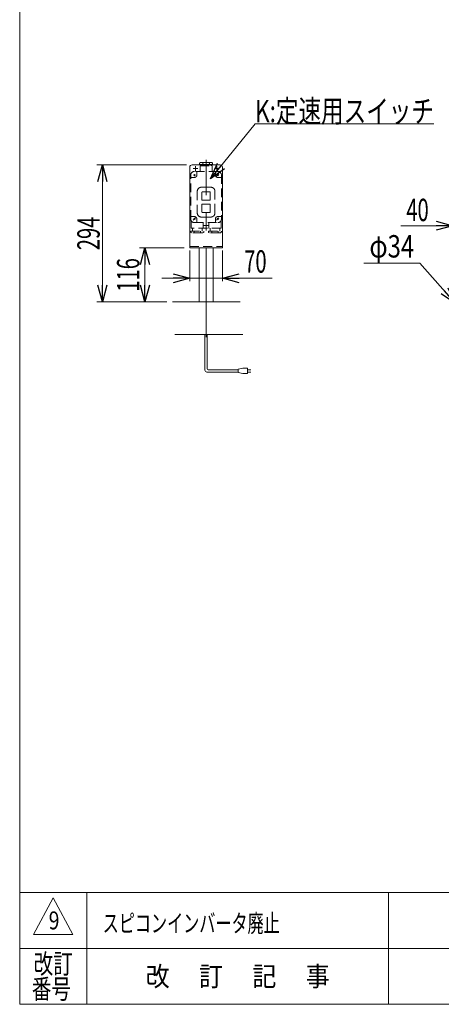
# Model space of a CAD drawing. Units: millimetres. Extents: x -2364 to 2364, y -1622 to 1622.
# Drawn here: x -2364 to -1459, y -1594 to 517 of the extents above; entities that cross this region are included whole.
import ezdxf
from ezdxf.enums import TextEntityAlignment as Align

# ---------------------------------------------------------------- set-up
doc = ezdxf.new("R2010")
doc.units = ezdxf.units.MM
doc.header["$LTSCALE"] = 3
doc.linetypes.add('CENTERX2', pattern=[101.6, 63.5, -12.7, 12.7, -12.7])
doc.linetypes.add('DASHED2', pattern=[9.525, 6.35, -3.175])
doc.layers.add('2', color=7, linetype='Continuous')
doc.layers.add('ZUWAKU', color=7, linetype='Continuous')
doc.styles.add('dcStyle0', font='ＭＳ Ｐゴシック', dxfattribs={"width": 1.8})
doc.styles.add('dcStyle1', font='txt.shx', dxfattribs={"width": 1.2, "bigfont": 'bigfont'})
doc.dimstyles.new('dc_Diam06', dxfattribs={"dimtxt": 48, "dimasz": 36.000023, "dimexe": 12, "dimexo": 12, "dimgap": 12, "dimtad": 2, "dimtih": 1, "dimtoh": 1, "dimdec": 8, "dimdsep": 46, "dimtxsty": 'dcStyle0', "dimblk1": 'OPEN30', "dimblk2": 'OPEN30', "dimsah": 1, "dimcen": 0.09, "dimclrd": 2, "dimclre": 2, "dimclrt": 2, "dimadec": 0, "dimazin": 2, "dimtfac": 1, "dimtdec": 4, "dimtofl": 0, "dimtmove": 0, "dimatfit": 3, "dimfxl": 1, "dimarcsym": 1})
doc.dimstyles.new('dc_Rotated', dxfattribs={"dimtxt": 48, "dimasz": 36.000023, "dimexe": 10, "dimexo": 12, "dimgap": 7, "dimtad": 3, "dimdsep": 46, "dimtxsty": 'dcStyle0', "dimblk1": 'OPEN30', "dimblk2": 'OPEN30', "dimsah": 1, "dimcen": 0.09, "dimclrd": 2, "dimclre": 2, "dimclrt": 2, "dimadec": 0, "dimazin": 2, "dimtfac": 1, "dimtdec": 4, "dimtmove": 0, "dimatfit": 3, "dimfxl": 1, "dimarcsym": 1})

# ---------------------------------------------------------------- blocks, each defined once
blk = doc.blocks.new('_Open30')
at = {"color": 0, "linetype": 'ByBlock', "lineweight": -2}
for p, q in [((-1, 0.267949), (0, 0)), ((0, 0), (-1, -0.267949)), ((0, 0), (-1, 0))]:
    blk.add_line(p, q, dxfattribs=at)
blk = doc.blocks.new('*D12')
at = {"color": 2, "linetype": 'Continuous', "lineweight": 13}
for p, q in [((-1433.9, -94.5), (-1433.9, 84.8)), ((-1393.9, -94.5), (-1393.9, 84.8)), ((-1546, 74.8), (-1433.9, 74.8)), ((-1433.9, 74.8), (-1393.9, 74.8)), ((-1343.9, 74.8), (-1393.9, 74.8))]:
    blk.add_line(p, q, dxfattribs=at)
at = {"color": 2, "xscale": 36.00003369138344, "yscale": 35.99987241868372}
for p, rotation in [((-1433.9, 74.8), 360), ((-1393.9, 74.8), 180)]:
    blk.add_blockref('_Open30', p, dxfattribs=dict(at, rotation=rotation))
at = {"color": 2, "style": 'dcStyle0', "width": 0.6875}
blk.add_text('40', height=48, dxfattribs=at).set_placement((-1534, 84.8), (-1486, 84.8), align=Align.FIT)
blk = doc.blocks.new('*D25')
at = {"color": 2, "linetype": 'Continuous', "lineweight": 13}
for p, q in [((-1998.8, 21.5), (-1998.8, -43.6)), ((-1928.8, 21.5), (-1928.8, -43.6)), ((-2058.8, -37.6), (-1998.8, -37.6)), ((-1998.8, -37.6), (-1928.8, -37.6)), ((-1822, -37.6), (-1928.8, -37.6))]:
    blk.add_line(p, q, dxfattribs=at)
at = {"color": 2, "xscale": 36.00003369138344, "yscale": 35.99987241868372}
for p, rotation in [((-1998.8, -37.6), 360), ((-1928.8, -37.6), 180)]:
    blk.add_blockref('_Open30', p, dxfattribs=dict(at, rotation=rotation))
at = {"color": 2, "style": 'dcStyle0', "width": 0.6875}
blk.add_text('70', height=48, dxfattribs=at).set_placement((-1882, -25.6), (-1834, -25.6), align=Align.FIT)
blk = doc.blocks.new('*D26')
at = {"color": 2, "linetype": 'Continuous', "lineweight": 13}
for p, q in [((-2005.8, 205.5), (-2198.3, 205.5)), ((-2186.3, -88.5), (-2186.3, 205.5)), ((-2048.2, -88.5), (-2198.3, -88.5))]:
    blk.add_line(p, q, dxfattribs=at)
at = {"color": 2, "xscale": 36.00003369138344, "yscale": 35.99987241868372}
for p, rotation in [((-2186.3, 205.5), 90), ((-2186.3, -88.5), 270)]:
    blk.add_blockref('_Open30', p, dxfattribs=dict(at, rotation=rotation))
at = {"color": 2, "style": 'dcStyle0', "width": 0.6875}
blk.add_text('294', height=48, rotation=90, dxfattribs=at).set_placement((-2192.3, 22.5), (-2192.3, 94.5), align=Align.FIT)
blk = doc.blocks.new('*D35')
at = {"color": 2, "linetype": 'Continuous', "lineweight": 13}
for p, q in [((-2010.8, 27.5), (-2107.1, 27.5)), ((-2095.1, -88.5), (-2095.1, 27.5)), ((-2048.2, -88.5), (-2107.1, -88.5))]:
    blk.add_line(p, q, dxfattribs=at)
at = {"color": 2, "xscale": 36.00003369138344, "yscale": 35.99987241868372}
for p, rotation in [((-2095.1, 27.5), 90), ((-2095.1, -88.5), 270)]:
    blk.add_blockref('_Open30', p, dxfattribs=dict(at, rotation=rotation))
at = {"color": 2, "style": 'dcStyle0', "width": 0.6875}
blk.add_text('116', height=48, rotation=90, dxfattribs=at).set_placement((-2107.1, -66.5), (-2107.1, 5.5), align=Align.FIT)
blk = doc.blocks.new('*D41')
at = {"color": 2, "linetype": 'Continuous', "lineweight": 13}
for p, q in [((-1625.2, -5.2), (-1505.2, -5.2)), ((-1505.2, -5.2), (-1428.2, -91.8))]:
    blk.add_line(p, q, dxfattribs=at)
at = {"color": 2, "xscale": 36.00003369138344, "yscale": 35.99987241868372, "rotation": 311.6421430279933}
blk.add_blockref('_Open30', (-1428.2, -91.8), dxfattribs=at)
at = {"color": 2, "style": 'dcStyle0', "width": 0.6875}
blk.add_text('φ34', height=48, dxfattribs=at).set_placement((-1613.2, 6.8), (-1517.2, 6.8), align=Align.FIT)
blk = doc.blocks.new('DC_GROUP_W_TBCUD_S_010_9_10')
at = {"color": 2, "linetype": 'Continuous', "lineweight": 13}
for p, q in [((-1954.4, 175.3), (-1858.7, 293.7)), ((-1858.7, 293.7), (-1474.7, 293.7))]:
    blk.add_line(p, q, dxfattribs=at)
at = {"color": 2, "xscale": 36.00003369138344, "yscale": 35.99987241868372, "rotation": 231.0473534504387}
blk.add_blockref('_Open30', (-1954.4, 175.3), dxfattribs=at)
at = {"color": 2, "style": 'dcStyle0', "width": 0.766951}
blk.add_text('K:定速用スイッチ', height=48, dxfattribs=at).set_placement((-1858.7, 296.7), (-1474.7, 296.7), align=Align.FIT)
blk = doc.blocks.new('DC_GROUP_W_TBCUD_S_010_9_2')
at = {"layer": 'ZUWAKU', "color": 7, "linetype": 'Continuous', "lineweight": 13}
for p, q in [((-2364, 1621.5), (-2364, -1594.5)), ((-2364, -1594.5), (2364, -1594.5))]:
    blk.add_line(p, q, dxfattribs=at)
at = {"layer": 'ZUWAKU', "color": 4, "linetype": 'Continuous', "lineweight": 13}
for p, q in [((2364, -1354.5), (-2364, -1354.5)), ((-2220, -1354.5), (-2220, -1594.5)), ((-1572, -1354.5), (-1572, -1594.5)), ((-2364, -1474.5), (2364, -1474.5))]:
    blk.add_line(p, q, dxfattribs=at)
at = {"layer": 'ZUWAKU', "color": 3, "linetype": 'Continuous', "lineweight": 13}
for p, q in [((-2292, -1366.5), (-2334, -1444.5)), ((-2250, -1444.5), (-2292, -1366.5)), ((-2334, -1444.5), (-2250, -1444.5))]:
    blk.add_line(p, q, dxfattribs=at)
at = {"layer": 'ZUWAKU', "color": 2, "style": 'dcStyle1'}
for s, width, p, p2 in [('改訂', 1.272727, (-2334, -1528.5), (-2250, -1528.5)), ('改\u3000 訂\u3000 記\u3000 事', 1.06129, (-2093.4, -1555.5), (-1698.6, -1555.5)), ('番号', 1.272727, (-2337.9, -1582.5), (-2253.9, -1582.5))]:
    blk.add_text(s, height=42, dxfattribs=dict(at, width=width)).set_placement(p, p2, align=Align.FIT)

msp = doc.modelspace()

# ---------------------------------------------------------------- linework, layer by layer
at = {"color": 3, "linetype": 'CENTERX2', "lineweight": 13}
msp.add_line((-1963.78088299, -164.15443177), (-1963.78088299, 216.58027114), dxfattribs=at)
at = {"color": 7, "linetype": 'Continuous', "lineweight": 13}
for p, q in [((-1998.78088299, 200.51045251), (-1998.78088299, 27.51045251)), ((-1933.78088299, 205.51045251), (-1993.78088299, 205.51045251)), ((-1928.78088299, 27.51045251), (-1928.78088299, 200.51045251)), ((-1998.78088299, 27.51045251), (-1928.78088299, 27.51045251)), ((-1978.78088299, -88.48954749), (-1978.78088299, 27.51045251)), ((-1948.78088299, -88.48954749), (-1948.78088299, 27.51045251)), ((-2036.18142631, -88.48954749), (-1890.34580384, -88.48954749)), ((-2030.71259047, -158.48954749), (-1884.876968, -158.48954749))]:
    msp.add_line(p, q, dxfattribs=at)
at = {"color": 4, "linetype": 'DASHED2', "lineweight": 13}
msp.add_line((-1998.78088299, 30.51045251), (-1928.78088299, 30.51045251), dxfattribs=at)
at = {"color": 140, "linetype": 'Continuous', "lineweight": 13}
for p, q in [((-1966.28088299, -234.69502132), (-1966.28088299, -157.48954749)), ((-1961.28088299, -231.69502132), (-1961.28088299, -157.48954749)), ((-1885.229437, -230.69502132), (-1895.229437, -232.69502132)), ((-1875.229437, -230.69502132), (-1885.229437, -230.69502132)), ((-1875.229437, -241.69502132), (-1875.229437, -230.69502132)), ((-1895.229437, -238.69502132), (-1962.28088299, -238.69502132)), ((-1895.229437, -233.69502132), (-1959.28088299, -233.69502132)), ((-1895.229437, -232.69502132), (-1895.229437, -239.69502132)), ((-1895.229437, -239.69502132), (-1885.229437, -241.69502132)), ((-1885.229437, -241.69502132), (-1875.229437, -241.69502132)), ((-1875.229437, -233.69502132), (-1867.729437, -233.69502132)), ((-1867.729437, -238.69502132), (-1875.229437, -238.69502132))]:
    msp.add_line(p, q, dxfattribs=at)
at = {"color": 7, "linetype": 'Continuous', "lineweight": 13}
for centre, start, end in [((-1993.78088299, 200.51045251), 90, 180), ((-1933.78088299, 200.51045251), 0, 90)]:
    msp.add_arc(centre, 5, start, end, dxfattribs=at)
at = {"color": 140, "linetype": 'Continuous', "lineweight": 13}
for centre, radius in [((-1959.28088299, -231.69502132), 2), ((-1962.28088299, -234.69502132), 4)]:
    msp.add_arc(centre, radius, 180, 270, dxfattribs=at)
at = {"layer": '2', "color": 3, "linetype": 'CENTERX2', "lineweight": 13}
for p, q in [((-1991.78088299, 197.51045251), (-1981.78088299, 197.51045251)), ((-1986.78088299, 202.51045251), (-1986.78088299, 192.51045251)), ((-1945.78088299, 197.51045251), (-1935.78088299, 197.51045251)), ((-1940.78088299, 202.51045251), (-1940.78088299, 192.51045251)), ((-1990.19509655, 184.92466608), (-1987.36666943, 182.09623895)), ((-1987.36666943, 184.92466608), (-1990.19509655, 182.09623895)), ((-1941.25575672, 181.03557878), (-1936.30600926, 185.98532625)), ((-1940.19509655, 184.92466608), (-1937.36666943, 182.09623895)), ((-1991.25575672, 87.03557878), (-1986.30600926, 91.98532625)), ((-1990.19509655, 90.92466608), (-1987.36666943, 88.09623895)), ((-1941.25575672, 87.03557878), (-1936.30600926, 91.98532625)), ((-1940.19509655, 90.92466608), (-1937.36666943, 88.09623895)), ((-1968.78088299, 75.51045251), (-1958.78088299, 75.51045251))]:
    msp.add_line(p, q, dxfattribs=at)
at = {"layer": '2', "color": 4, "linetype": 'DASHED2', "lineweight": 13}
for p, q in [((-1938.78088299, 191.51045251), (-1988.78088299, 191.51045251)), ((-1983.78088299, 191.51045251), (-1983.78088299, 183.51045251)), ((-1976.78088299, 191.51045251), (-1976.78088299, 203.01045251)), ((-1976.28088299, 203.51045251), (-1951.28088299, 203.51045251)), ((-1974.28088299, 205.51045251), (-1974.28088299, 203.51045251)), ((-1953.28088299, 203.51045251), (-1953.28088299, 205.51045251)), ((-1950.78088299, 203.01045251), (-1950.78088299, 191.51045251)), ((-1943.78088299, 183.51045251), (-1943.78088299, 191.51045251)), ((-1996.78088299, 89.51045251), (-1996.78088299, 183.51045251)), ((-1988.78088299, 178.51045251), (-1996.78088299, 178.51045251)), ((-1938.78088299, 178.51045251), (-1930.78088299, 178.51045251)), ((-1930.78088299, 183.51045251), (-1930.78088299, 89.51045251)), ((-1982.78088299, 148.51045251), (-1982.78088299, 102.51045251)), ((-1953.78088299, 157.51045251), (-1973.78088299, 157.51045251)), ((-1944.78088299, 102.51045251), (-1944.78088299, 148.51045251)), ((-1972.78088299, 146.51045251), (-1972.78088299, 130.51045251)), ((-1955.78088299, 147.51045251), (-1971.78088299, 147.51045251)), ((-1971.78088299, 129.51045251), (-1955.78088299, 129.51045251)), ((-1954.78088299, 130.51045251), (-1954.78088299, 146.51045251)), ((-1972.78088299, 120.51045251), (-1972.78088299, 104.51045251)), ((-1955.78088299, 121.51045251), (-1971.78088299, 121.51045251)), ((-1954.78088299, 104.51045251), (-1954.78088299, 120.51045251)), ((-1996.78088299, 94.51045251), (-1988.78088299, 94.51045251)), ((-1995.78088299, 85.63746917), (-1995.78088299, 70.01045251)), ((-1983.78088299, 89.51045251), (-1983.78088299, 81.51045251)), ((-1973.78088299, 93.51045251), (-1953.78088299, 93.51045251)), ((-1971.78088299, 103.51045251), (-1955.78088299, 103.51045251)), ((-1943.78088299, 81.51045251), (-1943.78088299, 89.51045251)), ((-1938.78088299, 94.51045251), (-1930.78088299, 94.51045251)), ((-1931.78088299, 70.01045251), (-1931.78088299, 85.63746917)), ((-1996.68088299, 63.51045251), (-1996.68088299, 60.60741802)), ((-1996.68088299, 63.51045251), (-1968.88088299, 63.51045251)), ((-1932.28088299, 69.51045251), (-1995.28088299, 69.51045251)), ((-1993.28088299, 69.51045251), (-1993.28088299, 63.51045251)), ((-1989.68088299, 60.60741802), (-1989.68088299, 63.51045251)), ((-1988.78088299, 81.51045251), (-1938.78088299, 81.51045251)), ((-1975.88088299, 60.58703614), (-1975.88088299, 63.51045251)), ((-1972.28088299, 63.51045251), (-1972.28088299, 69.51045251)), ((-1969.78088299, 70.01045251), (-1969.78088299, 81.51045251)), ((-1968.88088299, 63.51045251), (-1968.88088299, 60.60741802)), ((-1958.68088299, 63.51045251), (-1958.68088299, 60.60741802)), ((-1958.68088299, 63.51045251), (-1930.88088299, 63.51045251)), ((-1957.78088299, 81.51045251), (-1957.78088299, 70.01045251)), ((-1955.28088299, 69.51045251), (-1955.28088299, 63.51045251)), ((-1951.68088299, 63.51045251), (-1951.68088299, 60.58703614)), ((-1937.88088299, 63.51045251), (-1937.88088299, 60.60741802)), ((-1934.28088299, 63.51045251), (-1934.28088299, 69.51045251)), ((-1930.88088299, 61.60741802), (-1930.88088299, 63.51045251)), ((-1994.78088299, 59.51045251), (-1996.68088299, 60.60741802)), ((-1970.78088299, 59.51045251), (-1994.81177694, 59.51045251)), ((-1968.88088299, 60.60741802), (-1970.78088299, 59.51045251)), ((-1956.78088299, 59.51045251), (-1958.68088299, 60.60741802)), ((-1932.74998904, 59.51045251), (-1956.78088299, 59.51045251)), ((-1930.88088299, 61.60741802), (-1932.78088299, 59.51045251))]:
    msp.add_line(p, q, dxfattribs=at)
at = {"layer": '2', "color": 7, "linetype": 'Continuous', "lineweight": 13}
for p, q in [((-1977.68088299, 209.413487), (-1975.78088299, 210.51045251)), ((-1977.68088299, 209.413487), (-1977.68088299, 206.51045251)), ((-1949.88088299, 206.51045251), (-1977.68088299, 206.51045251)), ((-1975.78088299, 210.51045251), (-1951.74998904, 210.51045251)), ((-1974.28088299, 206.51045251), (-1974.28088299, 205.51045251)), ((-1970.68088299, 209.43386888), (-1970.68088299, 206.51045251)), ((-1956.88088299, 209.413487), (-1956.88088299, 206.51045251)), ((-1953.28088299, 205.51045251), (-1953.28088299, 206.51045251)), ((-1951.78088299, 210.51045251), (-1949.88088299, 209.413487)), ((-1949.88088299, 206.51045251), (-1949.88088299, 209.413487))]:
    msp.add_line(p, q, dxfattribs=at)
at = {"layer": '2', "color": 4, "linetype": 'DASHED2', "lineweight": 13}
for centre, radius, start, end in [((-1988.78088299, 183.51045251), 8, 90, 180), ((-1976.28088299, 203.01045251), 0.5, 90, 180), ((-1951.28088299, 203.01045251), 0.5, 0, 90), ((-1938.78088299, 183.51045251), 8, 0, 90), ((-1988.78088299, 183.51045251), 5, 270, 0), ((-1938.78088299, 183.51045251), 5, 180, 270), ((-1973.78088299, 148.51045251), 9, 90, 180), ((-1953.78088299, 148.51045251), 9, 0, 90), ((-1971.78088299, 146.51045251), 1, 90, 180), ((-1971.78088299, 130.51045251), 1, 180, 270), ((-1955.78088299, 146.51045251), 1, 0, 90), ((-1955.78088299, 130.51045251), 1, 270, 0), ((-1971.78088299, 120.51045251), 1, 90, 180), ((-1955.78088299, 120.51045251), 1, 0, 90), ((-1988.78088299, 89.51045251), 8, 180, 270), ((-1988.78088299, 89.51045251), 5, 0, 90), ((-1973.78088299, 102.51045251), 9, 180, 270), ((-1971.78088299, 104.51045251), 1, 180, 270), ((-1955.78088299, 104.51045251), 1, 270, 0), ((-1953.78088299, 102.51045251), 9, 270, 0), ((-1938.78088299, 89.51045251), 5, 90, 180), ((-1938.78088299, 89.51045251), 8, 270, 360), ((-1995.28088299, 70.01045251), 0.5, 180, 270), ((-1970.28088299, 70.01045251), 0.5, 270, 0), ((-1957.28088299, 70.01045251), 0.5, 180, 270), ((-1932.28088299, 70.01045251), 0.5, 270, 0), ((-1992.44253135, 63.5273609), 4.01905064, 271.8708143325, 313.4040981534), ((-1986.91923463, 63.5273609), 4.01905064, 226.5959018466, 268.1291856675), ((-1978.61565638, 63.51716996), 4.00807556, 271.4915923555, 313.0248761765), ((-1973.1461096, 63.51716996), 4.00807556, 226.9751238235, 268.5084076445), ((-1954.41565638, 63.51716996), 4.00807556, 271.4915923555, 313.0248761765), ((-1948.9461096, 63.51716996), 4.00807556, 226.9751238235, 268.5084076445), ((-1940.64253135, 63.5273609), 4.01905064, 271.8708143325, 313.4040981534), ((-1935.11923463, 63.5273609), 4.01905064, 226.5959018466, 268.1291856675)]:
    msp.add_arc(centre, radius, start, end, dxfattribs=at)
at = {"layer": '2', "color": 7, "linetype": 'Continuous', "lineweight": 13}
for centre, radius, start, end in [((-1973.41565638, 206.50373507), 4.00807556, 46.9751238235, 88.5084076445), ((-1967.9461096, 206.50373507), 4.00807556, 91.4915923555, 133.0248761765), ((-1959.64253135, 206.49354413), 4.01905064, 46.5959018466, 88.1291856675), ((-1954.11923463, 206.49354413), 4.01905064, 91.8708143325, 133.4040981534)]:
    msp.add_arc(centre, radius, start, end, dxfattribs=at)

# ---------------------------------------------------------------- block references
at = {"linetype": 'Continuous'}
msp.add_blockref('DC_GROUP_W_TBCUD_S_010_9_10', (0, 0), dxfattribs=at)
at = {"layer": 'ZUWAKU', "linetype": 'Continuous'}
msp.add_blockref('DC_GROUP_W_TBCUD_S_010_9_2', (0, 0), dxfattribs=at)

# ---------------------------------------------------------------- texts
at = {"color": 2, "style": 'dcStyle1'}
for s, width, p, p2 in [('9', 0.7875, (-2301.65652433, -1433.79160583), (-2278.61652433, -1433.79160583)), ('スピコンインバータ廃止', 1.066154, (-2185.76802347, -1439.88443396), (-1805.60802347, -1439.88443396))]:
    msp.add_text(s, height=38.4, dxfattribs=dict(at, width=width)).set_placement(p, p2, align=Align.FIT)

# ---------------------------------------------------------------- dimensions: what is measured, and where the dimension line sits
at = {"linetype": 'Continuous', "lineweight": 13}
for base, p2, override, picture, middle in [((-2186.26373578, 205.51045251), (-1993.78088299, 205.51045251), {"dimtxt": 48, "dimasz": 36.000023, "dimexe": 12, "dimexo": 12, "dimgap": 6, "dimtad": 3, "dimtih": 0, "dimtoh": 0, "dimdec": 2, "dimlfac": 1, "dimzin": 8, "dimtxsty": 'dcStyle0', "dimblk1": 'Open30', "dimblk2": 'Open30', "dimsah": 1, "dimclrd": 2, "dimclre": 2, "dimclrt": 2, "dimazin": 2, "dimtofl": 1, "dimtolj": 0, "dimtzin": 8, "dimarcsym": 1}, '*D26', (-2186.26373578, 58.51045251)), ((-2095.10480295, 27.51045251), (-1998.78088299, 27.51045251), {"dimtxt": 48, "dimasz": 36.000023, "dimexe": 12, "dimexo": 12, "dimgap": 12, "dimtad": 3, "dimtih": 0, "dimtoh": 0, "dimdec": 2, "dimlfac": 1, "dimzin": 8, "dimtxsty": 'dcStyle0', "dimblk1": 'Open30', "dimblk2": 'Open30', "dimsah": 1, "dimclrd": 2, "dimclre": 2, "dimclrt": 2, "dimazin": 2, "dimtofl": 1, "dimtolj": 0, "dimtzin": 8, "dimarcsym": 1}, '*D35', (-2095.10480295, -30.48954749))]:
    dim = msp.add_linear_dim(base=base, p1=(-2036.18142631, -88.48954749), p2=p2, angle=90, dimstyle='dc_Rotated', override=override, dxfattribs=at)
    dim.commit()
    dim.dimension.update_dxf_attribs({"geometry": picture, "text_midpoint": middle, "dimtype": 160})
for base, p1, p2, override, picture, middle in [((-1393.92744715, 74.7597254), (-1433.92744715, -106.48954749), (-1393.92744715, -106.48954749), {"dimtxt": 48, "dimasz": 36.000023, "dimexe": 10, "dimexo": 12, "dimgap": 10, "dimtad": 3, "dimtih": 0, "dimtoh": 0, "dimdec": 2, "dimlfac": 1, "dimzin": 8, "dimtxsty": 'dcStyle0', "dimblk1": 'Open30', "dimblk2": 'Open30', "dimsah": 1, "dimclrd": 2, "dimclre": 2, "dimclrt": 2, "dimazin": 2, "dimtofl": 1, "dimtolj": 0, "dimtzin": 8, "dimarcsym": 1}, '*D12', (-1510.00457666, 74.7597254)), ((-1928.78088299, -37.57661417), (-1998.78088299, 33.51045251), (-1928.78088299, 33.51045251), {"dimtxt": 48, "dimasz": 36.000023, "dimexe": 6, "dimexo": 12, "dimgap": 12, "dimtad": 3, "dimtih": 0, "dimtoh": 0, "dimdec": 2, "dimlfac": 1, "dimzin": 8, "dimtxsty": 'dcStyle0', "dimblk1": 'Open30', "dimblk2": 'Open30', "dimsah": 1, "dimclrd": 2, "dimclre": 2, "dimclrt": 2, "dimazin": 2, "dimtofl": 1, "dimtolj": 0, "dimtzin": 8, "dimarcsym": 1}, '*D25', (-1858.00752299, -37.57661417))]:
    dim = msp.add_linear_dim(base=base, p1=p1, p2=p2, dimstyle='dc_Rotated', override=override, dxfattribs=at)
    dim.commit()
    dim.dimension.update_dxf_attribs({"geometry": picture, "text_midpoint": middle, "dimtype": 160})
dim = msp.add_diameter_dim_2p(p1=(-1405.63135405, -117.1938098), p2=(-1428.22354024, -91.78528518), text='φ34', dimstyle='dc_Diam06', override={"dimtxt": 48, "dimasz": 36.000023, "dimexe": 12, "dimexo": 12, "dimgap": 12, "dimtad": 2, "dimdec": 8, "dimlfac": 1, "dimzin": 8, "dimtxsty": 'dcStyle0', "dimblk1": 'Open30', "dimblk2": 'Open30', "dimsah": 1, "dimclrd": 2, "dimclre": 2, "dimclrt": 2, "dimazin": 2, "dimtolj": 0, "dimtzin": 8, "dimarcsym": 1}, dxfattribs=at)
dim.commit()
dim.dimension.update_dxf_attribs({"geometry": '*D41', "text_midpoint": (-1565.23259259, -5.1762963), "dimtype": 163})

doc.saveas('drawing.dxf')
